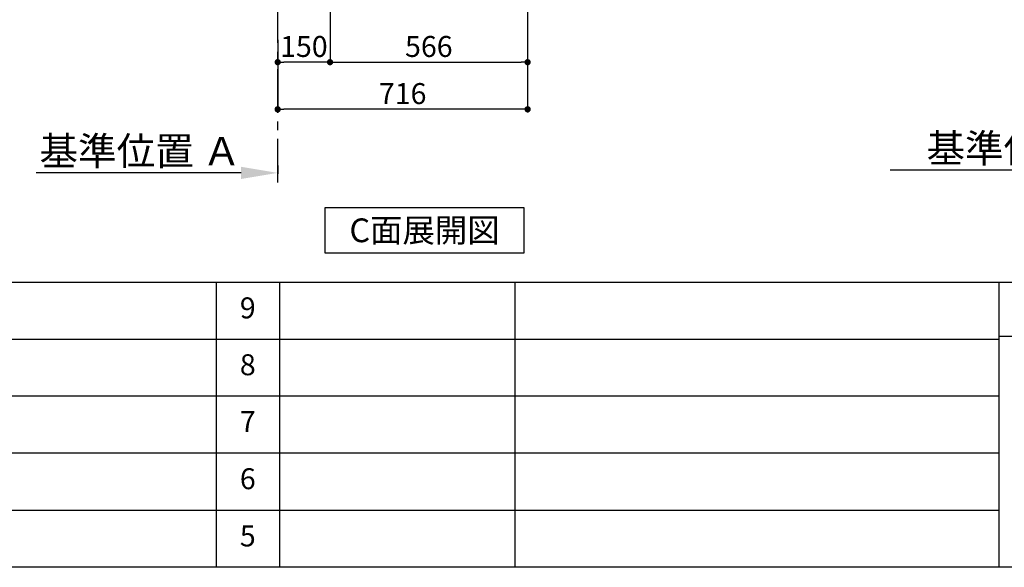
# Model space of a CAD drawing. Extents: x 28111 to 54233, y 210 to 8610.
# Drawn here: x 34148 to 36969, y 210 to 1779 of the extents above; entities that cross this region are included whole.
import ezdxf

# ---------------------------------------------------------------- set-up
doc = ezdxf.new("R2010")
doc.units = 0
doc.header["$LTSCALE"] = 50
doc.header["$MEASUREMENT"] = 0
doc.linetypes.add('CENTER', pattern=[2, 1.25, -0.25, 0.25, -0.25])
doc.layers.get('0').update_dxf_attribs({"linetype": 'CONTINUOUS'})
for name, color, linetype in [('111-壁仕上', 3, 'CONTINUOUS'), ('160-文字', 254, 'CONTINUOUS'), ('166-寸法B', 11, 'CONTINUOUS'), ('190-図面外枠', 5, 'CONTINUOUS'), ('191-図面内枠', 4, 'CONTINUOUS')]:
    doc.layers.add(name, color=color, linetype=linetype)
doc.styles.add('KH001', font='txt')
doc.dimstyles.new('KH1xx030', dxfattribs={"dimscale": 30, "dimtxt": 2, "dimasz": 0.6, "dimexe": 0.3, "dimexo": 1.2, "dimgap": 0.5, "dimtad": 3, "dimdec": 1, "dimdsep": 46, "dimlunit": 6, "dimtxsty": 'KH001', "dimblk": 'DOT', "dimcen": 1, "dimdle": 1, "dimclrd": 256, "dimclre": 256, "dimclrt": 256, "dimadec": 0, "dimazin": 0, "dimtfac": 1, "dimtdec": 1, "dimtix": 1, "dimtmove": 2, "dimatfit": 3, "dimldrblk": 'CLOSEDBLANK', "dimfxl": 1, "dimtolj": 1, "dimtzin": 0, "dimlwd": -1, "dimlwe": -1, "dimarcsym": 0})

# ---------------------------------------------------------------- blocks, each defined once
blk = doc.blocks.new('*D5')
at = {"layer": '166-寸法B', "transparency": 16777216}
for p, q in [((37444.3, 1378.3), (37444.3, 1351.3)), ((37339.3, 1348.3), (36641.6, 1348.3))]:
    blk.add_line(p, q, dxfattribs=at)
blk.add_solid([(37339.3, 1365.8), (37339.3, 1330.8), (37444.3, 1348.3)], dxfattribs=at)
at = {"layer": '166-寸法B', "transparency": 16777216, "insert": (37034.6, 1410.8), "char_height": 81, "attachment_point": 5, "style": 'KH001'}
blk.add_mtext('\\A1;基準位置 Ｂ', dxfattribs=at)
blk = doc.blocks.new('_ClosedBlank')
at = {"color": 0, "linetype": 'ByBlock', "lineweight": -2}
for p, q in [((-1, 0.167), (0, 0)), ((-1, 0.167), (-1, -0.167)), ((0, 0), (-1, -0.167))]:
    blk.add_line(p, q, dxfattribs=at)
blk = doc.blocks.new('_None')
blk = doc.blocks.new('*D60')
at = {"layer": '166-寸法B', "transparency": 16777216}
for p, q in [((34887.3, 1361.5), (34887.3, 1337.4)), ((34782.3, 1340.4), (34195.7, 1340.4))]:
    blk.add_line(p, q, dxfattribs=at)
blk.add_solid([(34782.3, 1357.9), (34782.3, 1322.9), (34887.3, 1340.4)], dxfattribs=at)
at = {"layer": '166-寸法B', "transparency": 16777216, "insert": (34493.5, 1402.9), "char_height": 81, "attachment_point": 5, "style": 'KH001'}
blk.add_mtext('\\A1;基準位置 Ａ', dxfattribs=at)
blk = doc.blocks.new('_Dot')
at = {"color": 0, "linetype": 'ByBlock', "lineweight": -2}
blk.add_line((-0.5, 0), (-1, 0), dxfattribs=at)
at = {"color": 0, "linetype": 'ByBlock', "const_width": 0.5}
blk.add_lwpolyline([(-0.25, 0, 1), (0.25, 0, 1)], format="xyb", close=True, dxfattribs=at)
blk = doc.blocks.new('*D65')
at = {"layer": '166-寸法B', "transparency": 16777216}
for p, q in [((35037.3, 2131.5), (35037.3, 1648.5)), ((34887.3, 1721.2), (34887.3, 1648.5)), ((35019.3, 1657.5), (34905.3, 1657.5))]:
    blk.add_line(p, q, dxfattribs=at)
at = {"layer": '166-寸法B', "transparency": 16777216, "xscale": 18, "yscale": 18, "zscale": 18, "rotation": 180}
blk.add_blockref('_Dot', (34887.3, 1657.5), dxfattribs=at)
at = {"layer": '166-寸法B', "transparency": 16777216, "xscale": 18, "yscale": 18, "zscale": 18}
blk.add_blockref('_Dot', (35037.3, 1657.5), dxfattribs=at)
at = {"layer": '166-寸法B', "transparency": 16777216, "insert": (34962.3, 1702.5), "char_height": 60, "attachment_point": 5, "style": 'KH001'}
blk.add_mtext('\\A1;150', dxfattribs=at)
blk = doc.blocks.new('*D66')
at = {"layer": '166-寸法B', "transparency": 16777216}
for p, q in [((35037.3, 2131.5), (35037.3, 1648.5)), ((35603.3, 2131.5), (35603.3, 1648.5)), ((35055.3, 1657.5), (35585.3, 1657.5))]:
    blk.add_line(p, q, dxfattribs=at)
at = {"layer": '166-寸法B', "transparency": 16777216, "xscale": 18, "yscale": 18, "zscale": 18, "rotation": 180}
blk.add_blockref('_Dot', (35037.3, 1657.5), dxfattribs=at)
at = {"layer": '166-寸法B', "transparency": 16777216, "xscale": 18, "yscale": 18, "zscale": 18}
blk.add_blockref('_Dot', (35603.3, 1657.5), dxfattribs=at)
at = {"layer": '166-寸法B', "transparency": 16777216, "insert": (35320.3, 1702.5), "char_height": 60, "attachment_point": 5, "style": 'KH001'}
blk.add_mtext('\\A1;566', dxfattribs=at)
blk = doc.blocks.new('*D68')
at = {"layer": '166-寸法B', "transparency": 16777216}
for p, q in [((35603.3, 2131.5), (35603.3, 1513.5)), ((34887.3, 1685.2), (34887.3, 1513.5)), ((35585.3, 1522.5), (34905.3, 1522.5))]:
    blk.add_line(p, q, dxfattribs=at)
at = {"layer": '166-寸法B', "transparency": 16777216, "xscale": 18, "yscale": 18, "zscale": 18, "rotation": 180}
blk.add_blockref('_Dot', (34887.3, 1522.5), dxfattribs=at)
at = {"layer": '166-寸法B', "transparency": 16777216, "xscale": 18, "yscale": 18, "zscale": 18}
blk.add_blockref('_Dot', (35603.3, 1522.5), dxfattribs=at)
at = {"layer": '166-寸法B', "transparency": 16777216, "insert": (35245.3, 1567.5), "char_height": 60, "attachment_point": 5, "style": 'KH001'}
blk.add_mtext('\\A1;716', dxfattribs=at)

msp = doc.modelspace()

# ---------------------------------------------------------------- linework, layer by layer
at = {"layer": '111-壁仕上', "color": 253, "linetype": 'CENTER', "ltscale": 2}
msp.add_line((34887.26, 1312.51), (34887.26, 4567.49), dxfattribs=at)
at = {"layer": '160-文字'}
msp.add_lwpolyline([(35022.94, 1241.05), (35592.97, 1241.05), (35592.97, 1110.62), (35022.94, 1110.62)], close=True, dxfattribs=at)
at = {"layer": '190-図面外枠'}
msp.add_line((40259.38, 210.4), (28110.56, 210.4), dxfattribs=at)
at = {"layer": '191-図面内枠'}
for p, q in [((28110.56, 1027.33), (40259.38, 1027.33)), ((34711.14, 1027.26), (34711.14, 210.33)), ((34892.1, 1027.33), (34892.1, 210.4)), ((35566.74, 1027.33), (35566.74, 210.4)), ((36953.34, 1027.33), (36953.34, 210.4)), ((32468.94, 864.4), (36953.34, 864.4)), ((36953.34, 872.98), (37477.07, 872.98)), ((32468.94, 701.4), (36953.34, 701.4)), ((32468.94, 538.4), (36953.34, 538.4)), ((32468.94, 374.4), (36953.34, 374.4))]:
    msp.add_line(p, q, dxfattribs=at)

# ---------------------------------------------------------------- texts
at = {"layer": '160-文字', "insert": (35307.96, 1175.84), "char_height": 68, "attachment_point": 5, "style": 'KH001'}
msp.add_mtext('{\\fArial|b0|i0|c0|p32;C}面展開図', dxfattribs=at)
at = {"layer": '160-文字', "char_height": 60, "attachment_point": 5, "line_spacing_factor": 0.876232, "style": 'KH001'}
for s, insert in [('9', (34801.62, 945.83)), ('8', (34801.62, 782.9)), ('7', (34801.62, 619.9)), ('6', (34801.62, 456.4)), ('5', (34801.62, 292.4))]:
    msp.add_mtext(s, dxfattribs=dict(at, insert=insert))

# ---------------------------------------------------------------- dimensions: what is measured, and where the dimension line sits
at = {"layer": '166-寸法B'}
for base, p1, p2, picture, middle in [((34887.26, 1657.49), (35037.26, 2167.49), (34887.26, 1757.17), '*D65', (34962.26, 1702.49)), ((34887.26, 1522.49), (35603.26, 2167.49), (34887.26, 1721.17), '*D68', (35245.26, 1567.49)), ((35603.26, 1657.49), (35037.26, 2167.49), (35603.26, 2167.49), '*D66', (35320.26, 1702.49))]:
    dim = msp.add_linear_dim(base=base, p1=p1, p2=p2, angle=180, dimstyle='KH1xx030', dxfattribs=at)
    dim.commit()
    dim.dimension.update_dxf_attribs({"geometry": picture, "text_midpoint": middle})
dim = msp.add_linear_dim(base=(34204.66, 1340.38), p1=(34887.26, 1391.51), p2=(34204.66, 1261.06), text='基準位置 Ａ', dimstyle='KH1xx030', override={"dimtxt": 2.7, "dimasz": 3.5, "dimexe": 0.1, "dimexo": 1, "dimblk2": 'None', "dimsah": 1, "dimdle": 0.3, "dimse2": 1}, dxfattribs=at)
dim.commit()
dim.dimension.update_dxf_attribs({"geometry": '*D60', "text_midpoint": (34493.46, 1402.87)})
dim = msp.add_linear_dim(base=(36650.64, 1348.31), p1=(37444.27, 1348.31), p2=(36650.64, 1260.69), text='基準位置 Ｂ', dimstyle='KH1xx030', override={"dimtxt": 2.7, "dimasz": 3.5, "dimexe": 0.1, "dimexo": 1, "dimblk2": 'None', "dimsah": 1, "dimdle": 0.3, "dimse2": 1}, dxfattribs=at)
dim.commit()
dim.dimension.update_dxf_attribs({"geometry": '*D5', "text_midpoint": (37034.64, 1410.8), "dimtype": 128})

doc.saveas('drawing.dxf')
